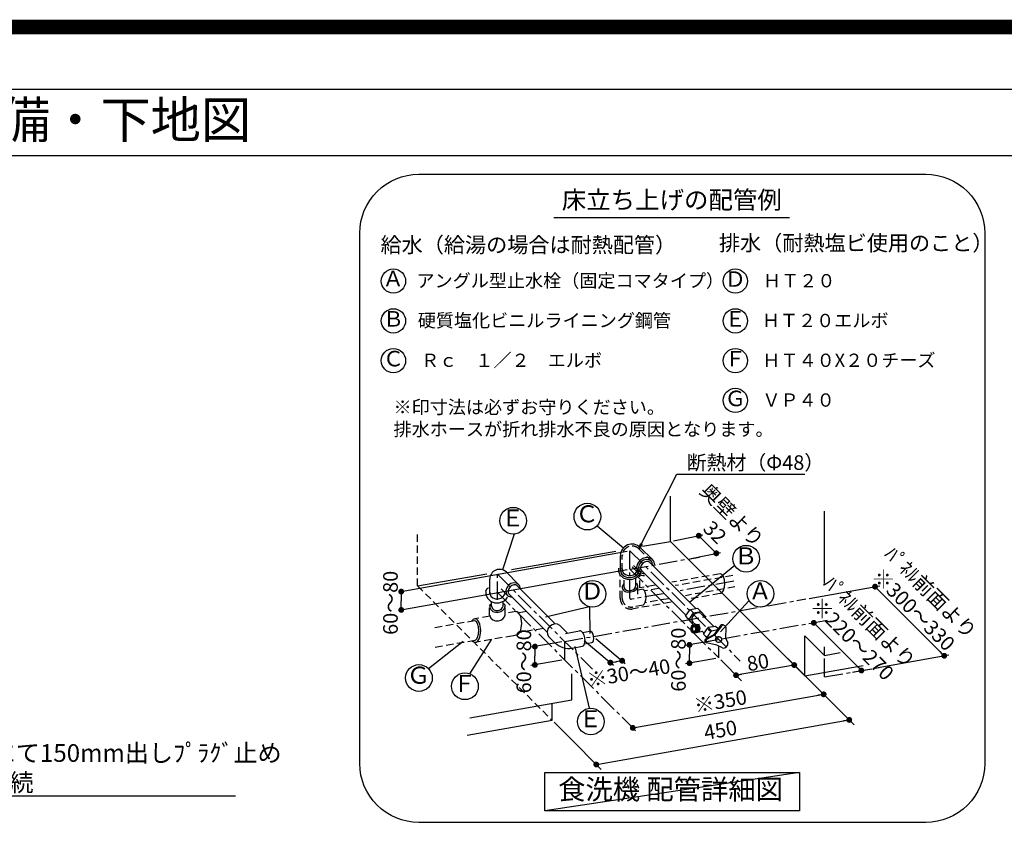
# Model space of a CAD drawing. Extents: x 27948 to 54421, y -25 to 8845.
# Drawn here: x 47795 to 51135, y 6087 to 8845 of the extents above; entities that cross this region are included whole.
import ezdxf
from ezdxf.enums import TextEntityAlignment as Align

# ---------------------------------------------------------------- set-up
doc = ezdxf.new("R2010")
doc.units = 0
doc.header["$LTSCALE"] = 50
doc.header["$MEASUREMENT"] = 0
doc.linetypes.add('CENTER', pattern=[2, 1.25, -0.25, 0.25, -0.25])
doc.linetypes.add('DASHED', pattern=[0.75, 0.5, -0.25])
doc.layers.get('0').update_dxf_attribs({"linetype": 'CONTINUOUS'})
doc.layers.get('DEFPOINTS').update_dxf_attribs({"color": 146, "linetype": 'CONTINUOUS'})
for name, color, linetype in [('150-機器', 8, 'CONTINUOUS'), ('160-文字', 254, 'CONTINUOUS'), ('166-寸法B', 11, 'CONTINUOUS'), ('190-図面外枠', 5, 'CONTINUOUS')]:
    doc.layers.add(name, color=color, linetype=linetype)
doc.styles.add('KH001', font='txt')
doc.dimstyles.new('KH1xx030', dxfattribs={"dimscale": 30, "dimtxt": 2, "dimasz": 0.6, "dimexe": 0.3, "dimexo": 1.2, "dimgap": 0.5, "dimtad": 3, "dimdec": 1, "dimdsep": 46, "dimlunit": 6, "dimtxsty": 'KH001', "dimblk": 'DOT', "dimcen": 1, "dimdle": 1, "dimclrd": 256, "dimclre": 256, "dimclrt": 256, "dimadec": 0, "dimazin": 0, "dimtfac": 1, "dimtdec": 1, "dimtix": 1, "dimtmove": 2, "dimatfit": 3, "dimldrblk": 'CLOSEDBLANK', "dimfxl": 1, "dimtolj": 1, "dimtzin": 0, "dimlwd": -1, "dimlwe": -1, "dimarcsym": 0})

# ---------------------------------------------------------------- blocks, each defined once
blk = doc.blocks.new('A$C5D946DDC')
at = {"layer": '190-図面外枠'}
blk.add_line((271, 14349.3), (20519, 14349.3), dxfattribs=at)
at = {"layer": 'DEFPOINTS'}
blk.add_lwpolyline([(0, 0), (20790, 0), (20790, 14700), (0, 14700)], close=True, dxfattribs=at)
blk = doc.blocks.new('_ClosedBlank')
at = {"color": 0, "linetype": 'ByBlock', "lineweight": -2}
for p, q in [((-1, 0.17), (0, 0)), ((-1, 0.17), (-1, -0.17)), ((0, 0), (-1, -0.17))]:
    blk.add_line(p, q, dxfattribs=at)
blk = doc.blocks.new('_Dot')
at = {"color": 0, "linetype": 'ByBlock', "lineweight": -2}
blk.add_line((-0.5, 0), (-1, 0), dxfattribs=at)
at = {"color": 0, "linetype": 'ByBlock', "const_width": 0.5}
blk.add_lwpolyline([(-0.25, 0, 1), (0.25, 0, 1)], format="xyb", close=True, dxfattribs=at)
blk = doc.blocks.new('食洗器配管詳細')
at = {"layer": '160-文字', "color": 6}
blk.add_line((-401.4, 2053.2), (397.9, 2053.2), dxfattribs=at)
at = {"layer": '160-文字', "linetype": 'Continuous'}
for p, q in [((-5.7, 954), (-5.7, 1107.7)), ((516.7, 810.6), (516.7, 1057)), ((-254.9, 1006.9), (-165.9, 932)), ((-536.8, 978.8), (-576.1, 856.9)), ((4, 955.9), (103.4, 975.7)), ((89.8, 973), (119.6, 943.1)), ((-101, 937.2), (-5.7, 954)), ((-5.7, 954), (450, 498.2)), ((149.5, 913.3), (119.6, 943.1)), ((-153.3, 919.8), (-919.4, 783.1)), ((-545.3, 858.8), (-191.5, 921.2)), ((-176.1, 854.8), (-176.1, 905.2)), ((-108.5, 933.2), (-67.4, 892.1)), ((63.7, 896.2), (163.1, 916)), ((-118.1, 878.2), (-121.3, 866.1)), ((-110.6, 888.7), (-118.1, 878.2)), ((-112, 875.7), (-114.7, 866.3)), ((-106, 884), (-112, 875.7)), ((-100.1, 896.1), (-110.6, 888.7)), ((-105.2, 872.5), (-107.6, 865.8)), ((-97.7, 890), (-106, 884)), ((-100.6, 878.6), (-105.2, 872.5)), ((-94.5, 883.2), (-100.6, 878.6)), ((-88.1, 899.4), (-100.1, 896.1)), ((-88.3, 892.7), (-97.7, 890)), ((-87.8, 885.6), (-94.5, 883.2)), ((-79.3, 891.8), (-88.3, 892.7)), ((-76.7, 898), (-88.1, 899.4)), ((-81.5, 885.5), (-87.8, 885.6)), ((-76.7, 882.7), (-81.5, 885.5)), ((-72, 887.4), (-79.3, 891.8)), ((-67.4, 892.1), (-76.7, 898)), ((-76.7, 882.7), (78.2, 727.8)), ((-69.6, 884.3), (-72, 887.4)), ((-67.8, 880.8), (-69.6, 884.3)), ((-66.8, 876.8), (-67.8, 880.8)), ((-64, 888), (-67.4, 892.1)), ((-66.6, 872.6), (-66.8, 876.8)), ((-61.7, 883.2), (-64, 888)), ((-60.3, 878), (-61.7, 883.2)), ((-60, 872.4), (-60.3, 878)), ((211.8, 871.7), (58.9, 746.6)), ((-153.3, 857.7), (-914.5, 721.8)), ((-863.7, 802.7), (-628.5, 844.2)), ((-562.8, 849.3), (-521.6, 808.1)), ((-182.5, 863.4), (-183, 857.9)), ((-183, 857.9), (-182.5, 852.5)), ((-182.5, 852.5), (-177.4, 839.9)), ((-177.4, 839.9), (-167.2, 830.5)), ((-176.3, 860.1), (-176.4, 859.1)), ((-176.4, 859.1), (-176.4, 858)), ((-176.4, 858), (-176.4, 856.9)), ((-176.4, 856.9), (-176.3, 855.8)), ((-176.2, 861.2), (-176.3, 860.1)), ((-176.3, 855.8), (-176.2, 854.8)), ((-176, 862.2), (-176.2, 861.2)), ((-176.2, 854.8), (-176, 853.7)), ((-176, 853.7), (-171.8, 843.5)), ((-171.8, 843.5), (-163.2, 835.8)), ((-163.2, 835.8), (-151.5, 831.6)), ((-135.7, 867.1), (-114, 845.4)), ((-128.5, 834.9), (-120, 840.7)), ((-125.4, 829.1), (-115.2, 836.1)), ((-121.3, 866.1), (-119.9, 854.7)), ((-120, 840.7), (-113.9, 848.3)), ((-119.9, 854.7), (-114, 845.4)), ((-115.2, 836.1), (-108, 845.4)), ((-114.7, 866.3), (-113.8, 857.3)), ((-114, 845.4), (-109.9, 842.1)), ((-113.9, 848.3), (-112, 852.7)), ((-113.8, 857.3), (-109.4, 850.1)), ((-112, 852.7), (-110.9, 857.2)), ((-109.9, 842.1), (-105.2, 839.7)), ((-109.4, 850.1), (-106.3, 847.6)), ((-108, 845.4), (-104.4, 856.2)), ((-107.6, 865.8), (-107.4, 859.6)), ((-107.4, 859.6), (-104.7, 854.7)), ((-106.3, 847.6), (-102.7, 845.9)), ((-105.2, 839.7), (-99.9, 838.3)), ((-104.7, 854.7), (45, 705.1)), ((-102.7, 845.9), (-98.8, 844.8)), ((-99.9, 838.3), (-94.3, 838)), ((-98.8, 844.8), (-94.6, 844.6)), ((-619.1, 775.6), (-619.1, 826)), ((-555.5, 804.8), (-561.5, 796.5)), ((-547.3, 810.7), (-555.5, 804.8)), ((-544.1, 804), (-550.2, 799.4)), ((-537.9, 813.5), (-547.3, 810.7)), ((-537.4, 806.4), (-544.1, 804)), ((-528.8, 812.6), (-537.9, 813.5)), ((-531.1, 806.2), (-537.4, 806.4)), ((-526.3, 803.5), (-531.1, 806.2)), ((-521.6, 808.1), (-528.8, 812.6)), ((-526.3, 803.5), (-396.8, 674)), ((-519.1, 805.1), (-521.6, 808.1)), ((-517.4, 801.5), (-519.1, 805.1)), ((-516.4, 797.6), (-517.4, 801.5)), ((-167.2, 830.5), (-153, 825.2)), ((-153, 825.2), (-137.5, 825.1)), ((-151.5, 831.6), (-138.6, 831.6)), ((-138.6, 831.6), (-128.5, 834.9)), ((-137.5, 825.1), (-125.4, 829.1)), ((464.2, 760.4), (703.4, 803)), ((-919.4, 783.5), (-919.4, 752.4)), ((-632.6, 785.3), (-632.3, 785.8)), ((-632.1, 784.1), (-632.6, 778.7)), ((-632.6, 778.7), (-632.1, 773.3)), ((-632.3, 785.8), (-631.9, 786.5)), ((-632.1, 773.3), (-626.9, 760.7)), ((-631.9, 786.5), (-631.5, 787.2)), ((-631.5, 787.2), (-631.1, 788)), ((-631.1, 788), (-630.7, 788.8)), ((-630.7, 788.8), (-630.3, 789.6)), ((-630.3, 789.6), (-629.9, 790.3)), ((-629.9, 790.3), (-629.7, 790.9)), ((-629.7, 790.9), (-629.3, 792.2)), ((-629.3, 792.2), (-628.4, 793.7)), ((-628.4, 793.7), (-627.9, 794.1)), ((-627.9, 794.1), (-627.3, 794.4)), ((-627.3, 794.4), (-626.6, 794.8)), ((-626.6, 794.8), (-625.9, 795.2)), ((-625.9, 795.2), (-625.2, 795.6)), ((-625.2, 795.6), (-624.6, 795.9)), ((-624.6, 795.9), (-623.9, 796.3)), ((-623.9, 796.3), (-623.4, 796.5)), ((-619.3, 779.5), (-619.4, 778.7)), ((-619.4, 778.7), (-619.3, 777.9)), ((-619.2, 781), (-619.3, 780.3)), ((-619.3, 780.3), (-619.3, 779.5)), ((-619.3, 777.9), (-619.3, 777.1)), ((-619.3, 777.1), (-619.2, 776.3)), ((-619.1, 781.8), (-619.2, 781)), ((-619.2, 776.3), (-619.1, 775.6)), ((-619.1, 775.6), (-615.7, 767.8)), ((-580.6, 792.5), (-558.9, 770.8)), ((-574.4, 766), (-569.4, 772)), ((-569.4, 772), (-567, 778.9)), ((-561.5, 796.5), (-564.3, 787.1)), ((-564.3, 787.1), (-563.4, 778.1)), ((-563.4, 778.1), (-558.9, 770.8)), ((-558.9, 770.8), (-555.9, 768.3)), ((-554.8, 793.3), (-557.2, 786.6)), ((-557.2, 786.6), (-557, 780.3)), ((-557, 780.3), (-554.3, 775.5)), ((-555.9, 768.3), (-552.3, 766.6)), ((-550.2, 799.4), (-554.8, 793.3)), ((-554.3, 775.5), (-424.8, 646)), ((-516.1, 793.3), (-516.4, 797.6)), ((-163.2, 798.5), (-163.2, 798.3)), ((-163.2, 798.3), (-163.1, 798.1)), ((-163.1, 798.1), (-163.1, 798)), ((-163.1, 798), (-163.1, 797.8)), ((-163.1, 797.8), (-163.1, 797.6)), ((-163.1, 797.6), (-163.1, 797.4)), ((-163.1, 797.4), (-163, 797.3)), ((-163, 797.3), (-163, 797.1)), ((687.7, 800.2), (922.3, 565.7)), ((-919.4, 721.3), (-919.4, 752.4)), ((-626.9, 760.7), (-616.8, 751.2)), ((-616.8, 751.2), (-602.6, 745.9)), ((-615.7, 767.8), (-608.8, 761.8)), ((-608.8, 761.8), (-599.6, 758.7)), ((-602.6, 745.9), (-587, 745.8)), ((-599.6, 758.7), (-589.3, 758.8)), ((-589.3, 758.8), (-581.2, 761.4)), ((-587, 745.8), (-578.3, 748.3)), ((-581.2, 761.4), (-574.4, 766)), ((-578.3, 748.3), (-570.3, 752.5)), ((-570.3, 752.5), (-563.6, 758)), ((-563.6, 758), (-558.4, 764.7)), ((-552.3, 766.6), (-548.4, 765.6)), ((-548.4, 765.6), (-544.1, 765.3)), ((260.1, 751.7), (163.2, 646.9)), ((-281.3, 732), (-429.9, 696.4)), ((-281.3, 732), (-279.7, 641.5)), ((45, 700.4), (60.9, 723.2)), ((56.8, 688.6), (72.3, 711.9)), ((60.9, 723.2), (72.3, 711.9)), ((61.2, 723.3), (85.8, 727.6)), ((73.5, 704.6), (68.9, 698.5)), ((72.6, 711.9), (97.2, 716.2)), ((79.6, 709.2), (73.5, 704.6)), ((86.3, 711.6), (79.6, 709.2)), ((85.8, 727.6), (97.2, 716.2)), ((92.5, 711.4), (86.3, 711.6)), ((97.4, 708.7), (92.5, 711.4)), ((97.2, 716.2), (112.1, 698.6)), ((97.9, 708.2), (140.5, 665.5)), ((-407.7, 671.2), (-416, 665.2)), ((-398.3, 673.9), (-407.7, 671.2)), ((-389.3, 673), (-398.3, 673.9)), ((-382, 668.6), (-389.3, 673)), ((-382, 668.6), (-356, 642.6)), ((45, 700.4), (60.9, 682.2)), ((56.9, 688.9), (45, 700.4)), ((72.3, 670.8), (56.9, 688.9)), ((60.9, 682.2), (72.3, 670.8)), ((69.4, 669.1), (65.6, 666.3)), ((68.9, 698.5), (66.5, 691.8)), ((66.5, 691.8), (66.6, 685.5)), ((66.6, 685.5), (69.4, 680.7)), ((68.8, 681.2), (78.6, 671.4)), ((73.7, 670.1), (69.4, 669.1)), ((72, 670), (91.9, 673.5)), ((72.3, 670.8), (77.7, 671.8)), ((78.1, 669.1), (73.7, 670.1)), ((81.3, 669.7), (77, 670.7)), ((81.8, 666.2), (78.1, 669.1)), ((84.3, 670.2), (79.9, 671.3)), ((85, 666.8), (81.3, 669.7)), ((87.3, 670.8), (82.9, 671.8)), ((88, 667.4), (84.3, 670.2)), ((91, 667.9), (87.3, 670.8)), ((93.5, 663.6), (91, 667.9)), ((96, 680.7), (95.9, 680.7)), ((95.9, 680.7), (95.9, 680.7)), ((95.9, 680.7), (95.9, 680.7)), ((95.9, 680.7), (95.9, 680.7)), ((95.9, 680.7), (95.9, 680.7)), ((96, 680.7), (96, 680.7)), ((96, 680.7), (96, 680.7)), ((96, 680.7), (96, 680.7)), ((112.1, 698.6), (110.5, 696.1)), ((163.6, 668.6), (140.5, 637.1)), ((480, 677.2), (479.8, 677.4)), ((641.6, 515.6), (479.9, 677.3)), ((-422, 656.9), (-424.7, 647.5)), ((-424.7, 647.5), (-423.8, 638.5)), ((-423.8, 638.5), (-419.4, 631.2)), ((-416, 665.2), (-422, 656.9)), ((-362.1, 641.5), (-314.3, 649.9)), ((-311.7, 649.9), (-314.3, 649.9)), ((-309, 648.8), (-311.7, 649.9)), ((-303.8, 643.9), (-309, 648.8)), ((-304.5, 644.9), (-279.9, 649.3)), ((-299.4, 636), (-303.8, 643.9)), ((-296.7, 626.2), (-299.4, 636)), ((-275.9, 648.5), (-279.9, 649.3)), ((-272, 644.8), (-275.9, 648.5)), ((-268.7, 638.8), (-272, 644.8)), ((-266.7, 631.5), (-268.7, 638.8)), ((63.2, 662), (62.3, 657)), ((62.3, 657), (63.1, 651.9)), ((63.1, 651.9), (65.6, 647.6)), ((65.6, 666.3), (63.2, 662)), ((65.6, 647.6), (69.3, 644.7)), ((66.8, 660.5), (66.2, 657)), ((66.2, 657), (66.8, 653.5)), ((68.4, 663.4), (66.8, 660.5)), ((66.8, 653.5), (68.3, 650.5)), ((68, 659.9), (67.6, 657)), ((67.6, 657), (68, 654)), ((69.3, 662.4), (68, 659.9)), ((68, 654), (69.3, 651.5)), ((68.3, 650.5), (70.8, 648.4)), ((70.9, 665.4), (68.4, 663.4)), ((71.4, 664.2), (69.3, 662.4)), ((69.3, 651.5), (71.3, 649.7)), ((69.3, 644.7), (73.7, 643.7)), ((70.8, 648.4), (73.7, 647.7)), ((73.7, 666.2), (70.9, 665.4)), ((71.3, 649.7), (73.7, 649)), ((73.7, 664.9), (71.4, 664.2)), ((76.6, 665.4), (73.7, 666.2)), ((76.1, 664.2), (73.7, 664.9)), ((73.7, 649), (76, 649.7)), ((73.7, 647.7), (76.5, 648.4)), ((73.7, 643.7), (78, 644.7)), ((75.4, 643.9), (104, 648.9)), ((76, 649.7), (78.1, 651.4)), ((78.1, 662.4), (76.1, 664.2)), ((76.5, 648.4), (79, 650.5)), ((79.1, 663.4), (76.6, 665.4)), ((78, 644.7), (81.8, 647.6)), ((79.4, 659.9), (78.1, 662.4)), ((78.1, 651.4), (79.4, 653.9)), ((79, 650.5), (80.6, 653.4)), ((80.6, 660.4), (79.1, 663.4)), ((79.9, 656.9), (79.4, 659.9)), ((79.4, 653.9), (79.9, 656.9)), ((79.5, 644.6), (83, 646.3)), ((81.2, 656.9), (80.6, 660.4)), ((80.6, 653.4), (81.2, 656.9)), ((84.3, 661.9), (81.8, 666.2)), ((81.8, 647.6), (84.3, 651.9)), ((82.4, 645.2), (86, 646.9)), ((83, 646.3), (85.8, 649.3)), ((85.1, 656.9), (84.3, 661.9)), ((84.3, 651.9), (85.1, 656.9)), ((87.5, 662.5), (85, 666.8)), ((85.4, 645.7), (88.9, 647.4)), ((85.8, 649.3), (87.7, 653.1)), ((86, 646.9), (88.8, 649.8)), ((88.3, 657.5), (87.5, 662.5)), ((87.7, 653.1), (88.3, 657.5)), ((90.5, 663.1), (88, 667.4)), ((88.8, 649.8), (90.7, 653.7)), ((88.9, 647.4), (91.8, 650.4)), ((91.3, 658), (90.5, 663.1)), ((90.7, 653.7), (91.3, 658)), ((91.8, 650.4), (93.7, 654.2)), ((94.3, 658.6), (93.5, 663.6)), ((93.7, 654.2), (94.3, 658.6)), ((101, 649), (107.9, 642.1)), ((106, 639.4), (121.9, 662.2)), ((117.9, 627.9), (106, 639.4)), ((106, 639.4), (118.4, 625.2)), ((140.5, 637.1), (112.9, 622.3)), ((143.6, 635.5), (115.8, 620.5)), ((117.8, 627.6), (133.3, 650.9)), ((121.9, 662.2), (133.3, 650.9)), ((122.2, 662.3), (146.8, 666.6)), ((133.6, 650.9), (153.1, 654.4)), ((166.5, 666.7), (143.6, 635.5)), ((146.8, 666.6), (155.7, 657.8)), ((182, 625), (182.3, 661.4)), ((-826.9, 522.2), (-709.1, 614.9)), ((-686.3, 504.3), (-612, 622.1)), ((-374.7, 612.5), (-479.7, 594.6)), ((-419.4, 631.2), (-398.2, 610.1)), ((-300.5, 600.8), (-297.3, 607.2)), ((-299.1, 618), (-199.6, 533.3)), ((-297.7, 605.9), (-273, 610.3)), ((-297.3, 607.2), (-295.9, 616.1)), ((-295.9, 616.1), (-296.7, 626.2)), ((-273, 610.3), (-269.5, 612.4)), ((-269.5, 612.4), (-267.1, 617.2)), ((-267.1, 617.2), (-266.1, 623.9)), ((-266.1, 623.9), (-266.7, 631.5)), ((-259.3, 624.6), (-159.9, 539.8)), ((147.8, 618.7), (44.5, 600.2)), ((58.2, 602.7), (58.2, 571.6)), ((116.5, 609.1), (112.5, 611.4)), ((151.5, 601.5), (116.5, 609.1)), ((119.6, 625.9), (117.9, 627.9)), ((146.3, 623), (146.1, 619.6)), ((146.1, 619.6), (146.2, 619.2)), ((146.2, 619.2), (146.3, 618.7)), ((148.1, 626.1), (146.3, 623)), ((146.3, 618.7), (146.4, 618.3)), ((146.4, 618.3), (146.6, 617.9)), ((146.6, 617.9), (146.8, 617.5)), ((146.8, 617.5), (147, 617.2)), ((147, 617.2), (147.2, 616.8)), ((147.4, 622), (147.2, 618.6)), ((147.2, 618.6), (148.5, 615.5)), ((147.2, 616.8), (147.5, 616.5)), ((149.2, 625.2), (147.4, 622)), ((151.1, 628.6), (148.1, 626.1)), ((148.5, 615.5), (151.3, 613.2)), ((152.2, 627.6), (149.2, 625.2)), ((155, 629.9), (151.1, 628.6)), ((151.3, 613.2), (155, 611.9)), ((169.9, 592.2), (151.5, 601.5)), ((156.1, 629), (152.2, 627.6)), ((159.1, 630), (155, 629.9)), ((155, 611.9), (159.1, 612)), ((160.2, 629.1), (156.1, 629)), ((162.8, 628.7), (159.1, 630)), ((159.1, 612), (162.9, 613.3)), ((163.9, 627.8), (160.2, 629.1)), ((162.9, 613.3), (166, 615.8)), ((166.6, 625.4), (163.9, 627.8)), ((166, 615.8), (167.8, 618.9)), ((168, 622.3), (166.6, 625.4)), ((167.8, 618.9), (168, 622.3)), ((188.5, 610.8), (182, 625)), ((188.7, 610.2), (188.8, 610.1)), ((450, 498.2), (450, 633.7)), ((516.7, 567.1), (450, 633.7)), ((-466, 596.9), (-466, 565.8)), ((-340.1, 591.8), (-305.1, 597.9)), ((-280.6, 387.5), (-329.6, 597)), ((-305.1, 597.9), (-302.7, 598.9)), ((-302.7, 598.9), (-300.5, 600.8)), ((58.2, 540.5), (58.2, 571.6)), ((516.7, 567.1), (516.7, 596.2)), ((516.7, 567.1), (569.2, 576.3)), ((698.7, 525.8), (938, 568.5)), ((-374.7, 550.4), (-479.7, 532.4)), ((-466, 534.8), (-466, 565.8)), ((-210.1, 542.4), (-190.2, 545.6)), ((-170.4, 548.9), (-190.2, 545.6)), ((147.8, 556.6), (44.5, 538.1)), ((235, 481), (164.1, 552.3)), ((391.9, 556.4), (616.9, 331.4)), ((-341.3, 415.8), (-341.3, 504.8)), ((413.7, 534.2), (216.3, 499.7)), ((443.7, 504.6), (516.9, 431.1)), ((450, 498.2), (647.2, 533)), ((610.7, 510.3), (655.3, 517.9)), ((457, 491.3), (524.6, 424)), ((-134.1, 321.1), (508.4, 434.4)), ((-686.7, 354.9), (-341.3, 415.8)), ((-408, 347), (-408, 404)), ((-696, 296.2), (-408, 347)), ((-401, 340), (-333.4, 272.7)), ((-238.2, 200.2), (600.2, 348)), ((-141.6, 328.6), (-124.3, 311.3)), ((-352.4, 291.5), (-241.1, 180.1))]:
    blk.add_line(p, q, dxfattribs=at)
at = {"layer": '160-文字', "linetype": 'DASHED'}
for p, q in [((-863.7, 802.7), (-863.7, 982)), ((-169.5, 854.8), (-169.5, 905.2)), ((-113.2, 928.6), (-72, 887.4)), ((-131.1, 871.8), (-109.4, 850.1)), ((-176.5, 761.1), (-176.5, 837.7)), ((-169.7, 859.5), (-169.8, 858.8)), ((-169.8, 858.8), (-169.8, 858)), ((-169.8, 858), (-169.8, 857.2)), ((-169.8, 857.2), (-169.7, 856.4)), ((-169.6, 860.3), (-169.7, 859.5)), ((-169.7, 856.4), (-169.6, 855.6)), ((-169.5, 861.1), (-169.6, 860.3)), ((-169.6, 855.6), (-169.5, 854.8)), ((-169.5, 854.8), (-166.1, 847)), ((-166.1, 847), (-159.2, 841.1)), ((-163.3, 797.4), (-163.3, 836.2)), ((-159.2, 841.1), (-150, 838)), ((-150, 838), (-139.8, 838.1)), ((-139.8, 838.1), (-131.7, 840.7)), ((-131.7, 840.7), (-124.8, 845.2)), ((-124.8, 845.2), (-119.9, 851.3)), ((-123.7, 803.5), (-123.7, 837.6)), ((-119.9, 851.3), (-117.5, 858.2)), ((-110.5, 795.8), (-110.5, 838.5)), ((162.1, 844), (-1.9, 815)), ((205.6, 838.2), (9.6, 803.7)), ((165.4, 843.2), (162.2, 843.8)), ((168.5, 841.3), (165.4, 843.2)), ((171.3, 838.3), (168.5, 841.3)), ((173.9, 834.2), (171.3, 838.3)), ((-863.7, 802.7), (-408, 347)), ((-168.8, 803.3), (-169.7, 799.6)), ((-166.9, 806.9), (-168.8, 803.3)), ((-164.2, 810.3), (-166.9, 806.9)), ((-124.6, 798.4), (-124, 804)), ((-124, 804.1), (-124.1, 804.1)), ((-124, 804), (-124, 804.1)), ((-124, 804.1), (-124, 804.1)), ((-124, 804.1), (-124, 804.1)), ((-124, 804.1), (-124, 804.1)), ((-124, 804), (-124, 804)), ((-124, 804), (-124, 804)), ((-124, 804), (-124, 804)), ((-118.7, 808.6), (-120.7, 811.8)), ((-117.5, 805.1), (-118.7, 808.6)), ((-117.4, 801.4), (-117.5, 805.1)), ((-117.1, 774.9), (-117.1, 803.8)), ((-58.6, 805.1), (-110.4, 795.9)), ((177.4, 823.5), (173.9, 834.2)), ((178.7, 810.8), (177.4, 823.5)), ((177.4, 798.2), (178.7, 810.8)), ((-169.9, 761.1), (-169.9, 796.5)), ((-169.7, 799.6), (-169.5, 796)), ((-169.5, 796), (-168.4, 792.5)), ((-168.4, 792.5), (-166.3, 789.3)), ((-166.3, 789.3), (-163.3, 786.5)), ((-163.3, 786.5), (-159.6, 784.3)), ((-163, 797.1), (-160.6, 792.1)), ((-160.6, 792.1), (-155.6, 788.4)), ((-159.6, 784.3), (-150.5, 781.8)), ((-155.6, 788.4), (-148.7, 786.5)), ((-150.5, 781.8), (-140.3, 782.2)), ((-148.7, 786.5), (-141.1, 786.8)), ((-141.1, 786.8), (-133.8, 789.1)), ((-140.3, 782.2), (-130.6, 785.3)), ((-133.8, 789.1), (-128, 793.2)), ((-130.6, 785.3), (-122.8, 790.8)), ((-128, 793.2), (-124.6, 798.4)), ((-122.8, 790.8), (-120.1, 794.1)), ((-120.1, 794.1), (-118.3, 797.7)), ((-118.3, 797.7), (-117.4, 801.4)), ((-98.8, 791.3), (-115.2, 788.4)), ((-97.3, 790), (-99, 790.8)), ((-95.2, 787.9), (-97.3, 790)), ((-91.8, 781.6), (-95.2, 787.9)), ((-46.8, 793.7), (-93.2, 785.6)), ((-89.8, 773.7), (-91.8, 781.6)), ((-89.1, 764.4), (-89.8, 773.7)), ((212.5, 799.2), (44.4, 769.6)), ((162.1, 777), (56.3, 758.3)), ((162.2, 777.8), (165.4, 778.5)), ((165.4, 778.5), (168.5, 780.3)), ((168.5, 780.3), (171.3, 783.4)), ((171.3, 783.4), (173.9, 787.5)), ((173.9, 787.5), (177.4, 798.2)), ((-619.5, 703.8), (-619.5, 734.9)), ((-619.2, 735.6), (-619.3, 734.8)), ((-619.3, 734.8), (-619.3, 734.1)), ((-619.1, 736.4), (-619.2, 735.6)), ((-618.9, 736), (-618.8, 736.2)), ((-618.8, 736.4), (-618.7, 736.7)), ((-618.8, 736.2), (-618.8, 736.4)), ((-618.7, 736.7), (-618.6, 737)), ((-618.6, 737), (-618.5, 737.3)), ((-618.5, 737.3), (-618.4, 737.6)), ((-618.4, 737.6), (-618.3, 737.9)), ((-618.3, 737.9), (-618.2, 738.2)), ((-618.2, 738.2), (-618.1, 738.5)), ((-618.1, 738.5), (-617.9, 738.8)), ((-617.9, 738.8), (-617.8, 739)), ((-617.8, 739), (-617.6, 739.2)), ((-617.6, 739.2), (-617.4, 739.4)), ((-617.4, 739.4), (-617.3, 739.6)), ((-617.3, 739.6), (-617.1, 739.8)), ((-617.1, 739.8), (-616.8, 740)), ((-616.8, 740), (-616.6, 740.2)), ((-616.6, 740.2), (-616.4, 740.4)), ((-616.4, 740.4), (-616.1, 740.6)), ((-616.1, 740.6), (-615.9, 740.8)), ((-615.9, 740.8), (-615.6, 741)), ((-615.6, 741), (-615.4, 741.1)), ((-615.4, 741.1), (-615.1, 741.3)), ((-615.1, 741.3), (-614.8, 741.4)), ((-614.8, 741.4), (-614.6, 741.5)), ((-614.6, 741.5), (-614.4, 741.6)), ((-614.4, 741.6), (-614.1, 741.7)), ((-614.1, 741.7), (-613.9, 741.7)), ((-613.9, 741.7), (-613.7, 741.7)), ((-613.7, 741.7), (-613.5, 741.8)), ((-613.5, 741.8), (-613.4, 741.8)), ((-613.4, 741.8), (-613.3, 741.8)), ((-612.9, 733.9), (-612.9, 748)), ((-612.6, 735.3), (-612.7, 734.8)), ((-612.7, 734.8), (-612.7, 734.3)), ((-573.3, 734.2), (-573.3, 749)), ((-570.8, 740.7), (-571, 740.8)), ((-570.6, 740.6), (-570.8, 740.7)), ((-570.3, 740.5), (-570.6, 740.6)), ((-570.1, 740.4), (-570.3, 740.5)), ((-569.8, 740.3), (-570.1, 740.4)), ((-569.6, 740.2), (-569.8, 740.3)), ((-569.3, 740), (-569.6, 740.2)), ((-569.1, 739.9), (-569.3, 740)), ((-568.8, 739.7), (-569.1, 739.9)), ((-568.5, 739.5), (-568.8, 739.7)), ((-568.3, 739.2), (-568.5, 739.5)), ((-568, 739), (-568.3, 739.2)), ((-567.8, 738.7), (-568, 739)), ((-567.6, 738.4), (-567.8, 738.7)), ((-567.4, 738), (-567.6, 738.4)), ((-567.3, 737.6), (-567.4, 738)), ((-567.1, 737.2), (-567.3, 737.6)), ((-567.1, 736.7), (-567.1, 737.2)), ((-567, 736.2), (-567.1, 736.7)), ((-566.9, 735.7), (-567, 736.2)), ((-566.9, 735.2), (-566.9, 735.7)), ((-566.9, 734.7), (-566.9, 735.2)), ((-566.8, 734.3), (-566.9, 734.7)), ((-99.1, 737.6), (-137.8, 730.8)), ((-4.4, 747.6), (-136.7, 724.3)), ((-99, 738), (-97.3, 738.8)), ((-97.3, 738.8), (-95.2, 740.9)), ((-95.2, 740.9), (-91.8, 747.3)), ((-13.2, 759.4), (-92.1, 745.5)), ((-91.8, 747.3), (-89.8, 755.2)), ((-89.8, 755.2), (-89.1, 764.4)), ((-619.3, 734.1), (-619.4, 733.3)), ((-619.4, 733.3), (-619.3, 732.5)), ((-619.4, 703.7), (-619.3, 703.4)), ((-619.3, 732.5), (-619.3, 731.7)), ((-619.3, 731.7), (-619.2, 730.9)), ((-619.3, 703.4), (-619.3, 703)), ((-619.3, 703), (-619.3, 702.7)), ((-619.3, 702.7), (-619.3, 702.4)), ((-619.3, 702.4), (-619.2, 702)), ((-619.2, 730.9), (-619.1, 730.1)), ((-619.2, 702), (-619.2, 701.7)), ((-619.2, 701.7), (-619.1, 701.4)), ((-619.1, 730.1), (-615.7, 722.3)), ((-619.1, 701.4), (-619.1, 701.1)), ((-615.7, 722.3), (-608.8, 716.4)), ((-612.7, 734.3), (-612.8, 733.8)), ((-612.8, 733.8), (-612.8, 733.3)), ((-612.8, 733.3), (-612.8, 732.8)), ((-612.8, 732.8), (-612.7, 732.3)), ((-612.7, 732.3), (-612.7, 731.8)), ((-612.7, 731.8), (-612.6, 731.3)), ((-612.6, 731.3), (-610, 725.9)), ((-610, 725.9), (-604.8, 721.8)), ((-608.8, 716.4), (-599.6, 713.3)), ((-604.8, 721.8), (-598.1, 719.7)), ((-599.6, 713.3), (-589.3, 713.4)), ((-598.1, 719.7), (-590.5, 719.9)), ((-590.5, 719.9), (-584.3, 721.8)), ((-589.3, 713.4), (-581.2, 716)), ((-584.3, 721.8), (-579.2, 725.1)), ((-581.2, 716), (-574.4, 720.5)), ((-579.2, 725.1), (-575.4, 729.5)), ((-575.4, 729.5), (-573.5, 734.5)), ((-574.4, 720.5), (-569.4, 726.6)), ((-569.4, 726.6), (-567, 733.5)), ((-569.4, 697.5), (-567, 704.4)), ((-566.8, 734), (-566.8, 734.3)), ((-566.7, 705), (-566.7, 733.5)), ((-530.7, 715.7), (-566.4, 709.4)), ((-526.7, 714.4), (-530.5, 715.2)), ((-523, 712.2), (-526.7, 714.4)), ((-519.5, 708.5), (-523, 712.2)), ((-494.7, 715.4), (-521.5, 710.7)), ((-516.5, 703.6), (-519.5, 708.5)), ((-514.1, 697.5), (-516.5, 703.6)), ((-669.5, 684.6), (-810, 659.8)), ((-675.7, 688.7), (-681.2, 682.9)), ((-672.6, 690.2), (-675.7, 688.7)), ((-669.5, 690.7), (-672.6, 690.2)), ((-665.6, 689.9), (-669.5, 690.7)), ((-667.1, 683.2), (-669.5, 684.1)), ((-619.4, 700.1), (-669.4, 691.3)), ((-664.5, 680.8), (-667.1, 683.2)), ((-661.9, 687.7), (-665.6, 689.9)), ((-659.9, 673), (-664.5, 680.8)), ((-658.5, 684), (-661.9, 687.7)), ((-657.2, 662.9), (-659.9, 673)), ((-655.5, 679.1), (-658.5, 684)), ((-653, 673), (-655.5, 679.1)), ((-651.2, 666.2), (-653, 673)), ((-619.1, 701.1), (-615.7, 693.3)), ((-615.7, 693.3), (-608.8, 687.3)), ((-608.8, 687.3), (-599.6, 684.2)), ((-599.6, 684.2), (-589.3, 684.3)), ((-589.3, 684.3), (-581.2, 686.9)), ((-581.2, 686.9), (-574.4, 691.5)), ((-574.4, 691.5), (-569.4, 697.5)), ((-512.2, 690.7), (-514.1, 697.5)), ((-510.7, 675.6), (-512.2, 690.7)), ((-512.2, 660.4), (-510.7, 675.6)), ((-659.6, 630), (-657.1, 639.7)), ((-656.3, 651.1), (-657.2, 662.9)), ((-657.1, 639.7), (-656.3, 651.1)), ((-653, 629.1), (-651.2, 635.9)), ((-649.7, 651.1), (-651.2, 666.2)), ((-651.2, 635.9), (-649.7, 651.1)), ((-530.7, 635.3), (-538.5, 633.9)), ((-530.5, 636), (-526.7, 636.7)), ((-526.7, 636.7), (-523, 639)), ((-523, 639), (-519.5, 642.6)), ((-519.5, 642.6), (-516.5, 647.6)), ((-436.8, 658.6), (-519, 644.1)), ((-516.5, 647.6), (-514.1, 653.6)), ((-514.1, 653.6), (-512.2, 660.4)), ((-668.8, 617.7), (-808.5, 593)), ((-678.4, 615.7), (-674, 612.5)), ((-674, 612.5), (-669.5, 611.5)), ((-669.5, 611.5), (-665.6, 612.2)), ((-540.1, 633.7), (-669.4, 610.9)), ((-668.6, 618.2), (-666.2, 619.6)), ((-666.2, 619.6), (-663.8, 622.2)), ((-665.6, 612.2), (-661.9, 614.5)), ((-663.8, 622.2), (-659.6, 630)), ((-661.9, 614.5), (-658.5, 618.1)), ((-658.5, 618.1), (-655.5, 623.1)), ((-655.5, 623.1), (-653, 629.1))]:
    blk.add_line(p, q, dxfattribs=at)
at = {"layer": '160-文字', "linetype": 'CENTER'}
for p, q in [((-143.5, 921.6), (230.1, 547.9)), ((-143.5, 761.3), (-143.5, 921.6)), ((-143.4, 859.4), (92, 900.9)), ((-593.1, 842.3), (-271, 520.2)), ((-593.1, 755.2), (-593.1, 840.7)), ((-143.5, 859.4), (157.6, 558.3)), ((209.1, 818.7), (26.5, 786.6)), ((-594.5, 781.6), (-134.1, 321.1)), ((-31.4, 776.3), (-138.9, 757.4)), ((-365, 614.2), (453.1, 758.4)), ((525.2, 685.3), (89.8, 608.5)), ((-365, 552), (-365, 614.2)), ((157.6, 558.4), (157.6, 596.4)), ((516.7, 493.7), (516.7, 567.1)), ((516.7, 493.7), (713.9, 528.5))]:
    blk.add_line(p, q, dxfattribs=at)
at = {"layer": '160-文字', "ltscale": 3}
blk.add_lwpolyline([(-859.8, 2200), (859.8, 2200, -0.414214), (1059.8, 2000), (1059.8, 200, -0.414214), (859.8, 0), (-859.8, 0, -0.414214), (-1059.8, 200), (-1059.8, 2000, -0.414214)], format="xyb", close=True, dxfattribs=at)
at = {"layer": '160-文字'}
blk.add_lwpolyline([(-431.8, 169.7), (431.8, 169.7), (431.8, 39.3), (-431.8, 39.3)], close=True, dxfattribs=at)
at = {"layer": '160-文字', "linetype": 'Continuous'}
for centre, radius in [((-945.8, 1837.3), 41.2), ((213.6, 1837.3), 41.2), ((-945.8, 1702.3), 41.2), ((213.6, 1702.3), 41.2), ((-945.8, 1567.3), 41.2), ((213.6, 1567.3), 41.2), ((213.6, 1432.3), 41.2), ((-539.8, 1024.1), 45.3), ((-288.1, 1037.9), 45.3), ((250.6, 895.1), 45.3), ((-270.4, 775.8), 45.3), ((299.2, 776.1), 45.3), ((-859.4, 490.3), 45.3), ((-703.2, 462.2), 45.3), ((-276.2, 342.4), 45.3)]:
    blk.add_circle(centre, radius, dxfattribs=at)
for centre, radius, start, end in [((-136.5, 905.2), 39.6, 45, 180), ((-586.1, 826), 33, 45, 180), ((170.2, 661.9), 9.24, 58.8956, 132.5319), ((173.3, 660.2), 9.24, 8.6371, 132.5319), ((-351.5, 656.8), 66, 225, 280), ((116.4, 616.6), 6.6, 122.5214, 233.3169), ((119.5, 615), 6.6, 123.6134, 242.9467), ((173.1, 607.7), 15.8, 258.4199, 8.6371)]:
    blk.add_arc(centre, radius, start, end, dxfattribs=at)
at = {"layer": '160-文字', "linetype": 'DASHED'}
for centre, radius, start, end in [((-136.5, 905.2), 33, 45, 180), ((-139.6, 761.3), 37, 180, 280), ((-139.6, 761.3), 30.4, 180, 280)]:
    blk.add_arc(centre, radius, start, end, dxfattribs=at)
at = {"layer": '160-文字', "linetype": 'CENTER'}
blk.add_arc((-139.6, 761.3), 3.96, 180, 280, dxfattribs=at)
at = {"layer": 'DEFPOINTS'}
blk.add_line((431.8, 169.7), (-431.8, 39.3), dxfattribs=at)
at = {"layer": '160-文字', "linetype": 'Continuous'}
for p, xscale, yscale, zscale, rotation in [((89.7, 973.1), 19.79999999997093, 19.79999999997093, 19.79999999997093, 135.0000000000595), ((149.3, 913.4), 19.79999999997093, 19.79999999997093, 19.79999999997093, 315.0000000000595), ((687.7, 800.2), 19.79999999997093, 19.79999999997093, 19.79999999997093, 135.0000000000595), ((-919.4, 783.5), -19.80000000001746, 19.80000000001746, 19.8, 270), ((-919.4, 721.3), 19.80000000001746, 19.80000000001746, 19.80000000001746, 270), ((479.8, 677.4), 19.79999999997093, 19.79999999997093, 19.79999999997093, 135.0000000000595), ((-466, 596.9), -19.80000000001746, 19.80000000001746, 19.8, 270), ((58.2, 602.7), -19.80000000001746, 19.80000000001746, 19.8, 270), ((922.3, 565.7), 19.79999999997093, 19.79999999997093, 19.79999999997093, 315.0000000000595), ((-466, 534.8), 19.80000000001746, 19.80000000001746, 19.80000000001746, 270), ((-210.1, 542.4), 19.79999999999275, 19.79999999999275, 19.79999999999275, 190.0000000000233), ((-170.1, 549), 19.79999999999275, 19.79999999999275, 19.79999999999275, 10.00000000002328), ((58.2, 540.5), 19.80000000001746, 19.80000000001746, 19.80000000001746, 270), ((413.7, 534.2), 19.79999999999275, 19.79999999999275, 19.79999999999275, 10.00000000002328), ((641.4, 515.7), 19.79999999997093, 19.79999999997093, 19.79999999997093, 315.0000000000595), ((216.3, 499.7), 19.79999999999275, 19.79999999999275, 19.79999999999275, 190.0000000000233), ((513.3, 434.9), 19.79999999999275, 19.79999999999275, 19.79999999999275, 10.00000000002328), ((-134.1, 321.1), 19.79999999999275, 19.79999999999275, 19.79999999999275, 190.0000000000233), ((600.2, 348), 19.79999999999275, 19.79999999999275, 19.79999999999275, 10.00000000002328), ((-257.7, 196.7), 19.79999999999275, 19.79999999999275, 19.79999999999275, 190.0000000000233)]:
    blk.add_blockref('_Dot', p, dxfattribs=dict(at, xscale=xscale, yscale=yscale, zscale=zscale, rotation=rotation))
at = {"layer": '160-文字', "linetype": 'Continuous', "style": 'KH001'}
for s, height, p in [('床立ち上げの配管例', 60.75, (-1.7, 2105)), ('Ａ', 52.5, (-947, 1839.2)), ('Ｄ', 52.5, (213.6, 1837.3)), ('Ｂ', 52.5, (-945.8, 1702.3)), ('Ｅ', 52.5, (213.6, 1702.3)), ('Ｃ', 52.5, (-945.8, 1567.3)), ('Ｆ', 52.5, (213.6, 1567.3)), ('Ｇ', 52.5, (213.6, 1432.3)), ('Ｃ', 57.8, (-289.4, 1039.9)), ('Ｅ', 57.8, (-541.2, 1026.1)), ('Ｂ', 57.8, (249.3, 897.1)), ('Ｄ', 57.8, (-271.7, 777.8)), ('Ａ', 57.8, (297.9, 778.1)), ('Ｇ', 57.8, (-860.8, 492.3)), ('Ｆ', 57.8, (-704.6, 464.2)), ('Ｅ', 57.8, (-277.5, 344.4))]:
    blk.add_text(s, height=height, dxfattribs=at).set_placement(p, align=Align.MIDDLE)
for s, height, p in [('給水（給湯の場合は耐熱配管）', 52.5, (-989.6, 1934)), ('排水（耐熱塩ビ使用のこと）', 52.5, (158.2, 1940.3)), ('アングル型止水栓（固定コマタイプ）', 44.989, (-867.7, 1816.1)), ('ＨＴ２０', 44.99, (307.7, 1816.1)), ('硬質塩化ビニルライニング鋼管', 44.989, (-863.4, 1681.1)), ('ＨＴ２０エルボ', 44.99, (303.8, 1681.1)), ('Ｒｃ\u3000１／２\u3000エルボ', 44.99, (-852.3, 1546.1)), ('ＨＴ４０X２０チーズ', 44.99, (305.4, 1546.1)), ('ＶＰ４０', 44.99, (305.3, 1411.1))]:
    blk.add_text(s, height=height, dxfattribs=at).set_placement(p)
at = {"layer": '160-文字', "linetype": 'Continuous', "insert": (-945.5, 1432), "char_height": 44.989, "width": 1264.592, "attachment_point": 1, "style": 'KH001'}
blk.add_mtext('※印寸法は必ずお守りください。\\P  排水ホースが折れ排水不良の原因となります。', dxfattribs=at)
at = {"layer": '160-文字', "insert": (-5.8, 103.6), "char_height": 68, "attachment_point": 5, "style": 'KH001'}
blk.add_mtext('食洗機 配管詳細図', dxfattribs=at)
at = {"layer": '166-寸法B', "insert": (48.5, 1196.6), "char_height": 49.5, "attachment_point": 7, "style": 'KH001'}
blk.add_mtext('{\\A1;断熱材（Φ48）}', dxfattribs=at)
at = {"layer": '166-寸法B', "char_height": 49.5, "attachment_point": 8, "style": 'KH001'}
for s, insert, rotation in [('\\A1;奥壁より\\P32', (127.2, 967.3), 315), ('\\A1;ﾊﾟﾈﾙ前面より\\P※300～330', (800.9, 704.6), 315), ('\\A1;60～80', (-931.2, 745.4), 90), ('\\A1;ﾊﾟﾈﾙ前面より\\P※220～270', (593.8, 604.6), 315), ('\\A1;60～80', (-478.7, 546.8), 90), ('\\A1;60～80', (45.5, 552.5), 90), ('\\A1;80', (294.6, 519.4), 10), ('\\A1;※30～40', (-143.5, 482.8), 10), ('\\A1;※350', (167.7, 386.9), 10), ('\\A1;450', (167.7, 289.4), 10)]:
    blk.add_mtext(s, dxfattribs=dict(at, insert=insert, rotation=rotation))
at = {"layer": '166-寸法B', "annotation_type": 0, "has_hookline": 1, "hookline_direction": 0, "text_width": 400.5}
blk.add_leader([(-113.2, 928.6), (15.5, 1181.6), (33.5, 1181.6)], dimstyle='KH1xx030', override={"dimgap": 0.5, "dimtad": 1}, dxfattribs=at)

msp = doc.modelspace()

# ---------------------------------------------------------------- linework, layer by layer
at = {"layer": '190-図面外枠'}
msp.add_lwpolyline([(42084.55, 8383.56), (54233.37, 8383.56)], dxfattribs=at)
at = {"layer": 'DEFPOINTS', "color": 1, "const_width": 50}
msp.add_lwpolyline([(41921.96, 0), (54395.95, 0), (54395.95, 8820), (41921.96, 8820)], close=True, dxfattribs=at)

# ---------------------------------------------------------------- block references
at = {"layer": '150-機器'}
msp.add_blockref('食洗器配管詳細', (50008.58, 6120.6), dxfattribs=at)
at = {"layer": '190-図面外枠', "xscale": 0.6000000000058208, "yscale": 0.6000000000058208, "zscale": 0.6000000000058208}
msp.add_blockref('A$C5D946DDC', (41921.96, 0), dxfattribs=at)

# ---------------------------------------------------------------- texts
at = {"layer": '160-文字', "style": 'KH001'}
msp.add_text('キッチン ポポラートアイランド 間口3600 Ｌ（左シンク） 深型食洗機 設備・下地図', height=125, dxfattribs=at).set_placement((42212.79, 8505.56), align=Align.MIDDLE_LEFT)
at = {"layer": '160-文字', "insert": (46900.86, 6226.32), "char_height": 60, "attachment_point": 7, "style": 'KH001'}
msp.add_mtext('\\A1;ｶﾞｽ管 Rc1/2\\PFL+550 床立上げ ｴﾙﾎﾞにて150mm出しﾌﾟﾗｸﾞ止め\\Pｷｬﾋﾞﾈｯﾄ設置後、機器接続', dxfattribs=at)

# ---------------------------------------------------------------- leaders
at = {"layer": '160-文字', "annotation_type": 0, "has_hookline": 1, "hookline_direction": 0, "text_width": 1626.7}
msp.add_leader([(46099.66, 6937.09), (46867.86, 6211.32), (46885.86, 6211.32)], dimstyle='KH1xx030', override={"dimgap": 0.5, "dimtad": 1}, dxfattribs=at)

doc.saveas('drawing.dxf')
